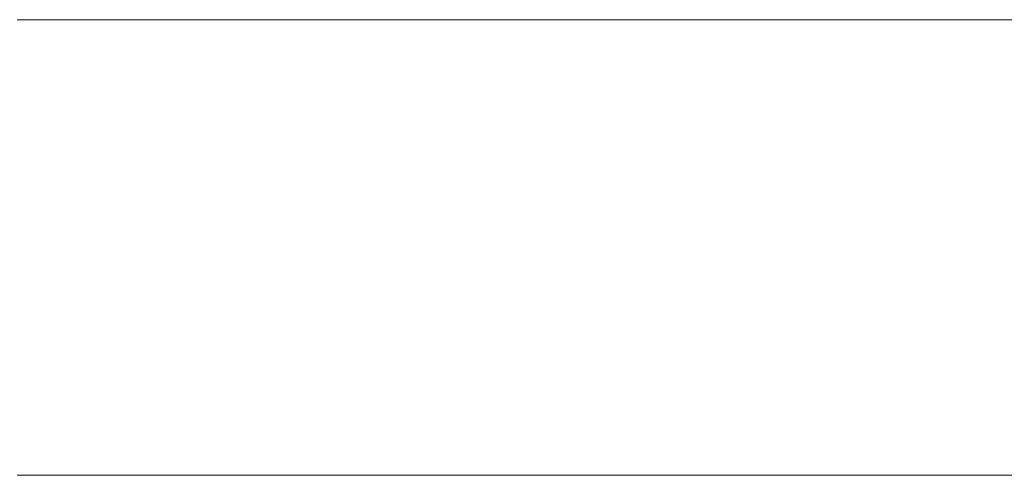
# Model space of a CAD drawing. Units: millimetres. Extents: x 0 to 7425, y 0 to 5250.
# Drawn here: x 5201 to 5211, y 262 to 267 of the extents above; entities that cross this region are included whole.
import ezdxf

# ---------------------------------------------------------------- set-up
doc = ezdxf.new("R2010")
doc.units = ezdxf.units.MM
doc.header["$MEASUREMENT"] = 0
doc.layers.add('(1) Shape lines', color=7, linetype='Continuous', lineweight=35)

# ---------------------------------------------------------------- blocks, each defined once
blk = doc.blocks.new('HATCH_292_07293dc2-8a47-4b65-b914-1cb8b5442cc8')
at = {"layer": '(1) Shape lines', "color": 0, "lineweight": 9}
for p, q in [((5201.3318, 266.875), (5201.2858, 266.875)), ((5201.3336, 262.5), (5201.2858, 262.5))]:
    blk.add_line(p, q, dxfattribs=at)
blk = doc.blocks.new('HATCH_293_174d104a-f879-4d68-9208-fa1644e95616')
at = {"layer": '(1) Shape lines', "color": 0, "lineweight": 9}
for p, q in [((5201.3536, 266.875), (5201.3318, 266.875)), ((5201.3536, 262.5), (5201.3336, 262.5))]:
    blk.add_line(p, q, dxfattribs=at)
blk = doc.blocks.new('HATCH_298_f69c3ce0-a890-49e0-9087-bd76e332cee4')
at = {"layer": '(1) Shape lines', "color": 0, "lineweight": 9}
for p, q in [((5201.6172, 266.875), (5201.3536, 266.875)), ((5201.6276, 262.5), (5201.3536, 262.5))]:
    blk.add_line(p, q, dxfattribs=at)
blk = doc.blocks.new('HATCH_299_7a38a7fb-e2c9-4d7a-bfd1-499512fb0c11')
at = {"layer": '(1) Shape lines', "color": 0, "lineweight": 9}
for p, q in [((5201.7419, 266.875), (5201.6172, 266.875)), ((5201.7419, 262.5), (5201.6276, 262.5))]:
    blk.add_line(p, q, dxfattribs=at)
blk = doc.blocks.new('HATCH_304_ff7bb70b-97c6-4b98-be31-b0f5f380bcd7')
at = {"layer": '(1) Shape lines', "color": 0, "lineweight": 9}
for p, q in [((5201.7877, 266.875), (5201.7419, 266.875)), ((5201.7895, 262.5), (5201.7419, 262.5))]:
    blk.add_line(p, q, dxfattribs=at)
blk = doc.blocks.new('HATCH_305_50f69c83-572a-4658-a71a-95b14aff2ca1')
at = {"layer": '(1) Shape lines', "color": 0, "lineweight": 9}
for p, q in [((5201.8093, 266.875), (5201.7877, 266.875)), ((5201.8093, 262.5), (5201.7895, 262.5))]:
    blk.add_line(p, q, dxfattribs=at)
blk = doc.blocks.new('HATCH_310_8902e160-d057-4eaa-835d-20102eca4209')
at = {"layer": '(1) Shape lines', "color": 0, "lineweight": 9}
for p, q in [((5201.9174, 266.875), (5201.8093, 266.875)), ((5201.9217, 262.5), (5201.8093, 262.5))]:
    blk.add_line(p, q, dxfattribs=at)
blk = doc.blocks.new('HATCH_311_ec0e7961-8a0a-42f4-aaeb-d3406213a36b')
at = {"layer": '(1) Shape lines', "color": 0, "lineweight": 9}
for p, q in [((5201.9685, 266.875), (5201.9174, 266.875)), ((5201.9685, 262.5), (5201.9217, 262.5))]:
    blk.add_line(p, q, dxfattribs=at)
blk = doc.blocks.new('HATCH_316_df5b2b30-537c-4753-a2c4-ee917aa19796')
at = {"layer": '(1) Shape lines', "color": 0, "lineweight": 9}
for p, q in [((5202.0918, 266.875), (5201.9685, 266.875)), ((5202.0967, 262.5), (5201.9685, 262.5))]:
    blk.add_line(p, q, dxfattribs=at)
blk = doc.blocks.new('HATCH_317_160051d1-5c63-4421-bd56-f909b5e78f34')
at = {"layer": '(1) Shape lines', "color": 0, "lineweight": 9}
for p, q in [((5202.15, 266.875), (5202.0918, 266.875)), ((5202.15, 262.5), (5202.0967, 262.5))]:
    blk.add_line(p, q, dxfattribs=at)
blk = doc.blocks.new('HATCH_322_5f857a51-2ff3-43de-bf25-0d6fe140433f')
at = {"layer": '(1) Shape lines', "color": 0, "lineweight": 9}
for p, q in [((5202.194, 266.875), (5202.15, 266.875)), ((5202.1957, 262.5), (5202.15, 262.5))]:
    blk.add_line(p, q, dxfattribs=at)
blk = doc.blocks.new('HATCH_323_aed45325-5b42-49a1-a604-c40b4784b77a')
at = {"layer": '(1) Shape lines', "color": 0, "lineweight": 9}
for p, q in [((5202.2147, 266.875), (5202.194, 266.875)), ((5202.2147, 262.5), (5202.1957, 262.5))]:
    blk.add_line(p, q, dxfattribs=at)
blk = doc.blocks.new('HATCH_328_af0ca1c0-80d3-417a-927f-b12966a13d97')
at = {"layer": '(1) Shape lines', "color": 0, "lineweight": 9}
for p, q in [((5202.4169, 266.875), (5202.2147, 266.875)), ((5202.4249, 262.5), (5202.2147, 262.5))]:
    blk.add_line(p, q, dxfattribs=at)
blk = doc.blocks.new('HATCH_329_f7ef5f42-721a-4738-aa5e-3f0f116bd8d2')
at = {"layer": '(1) Shape lines', "color": 0, "lineweight": 9}
for p, q in [((5202.5121, 266.875), (5202.4169, 266.875)), ((5202.5121, 262.5), (5202.4249, 262.5))]:
    blk.add_line(p, q, dxfattribs=at)
blk = doc.blocks.new('HATCH_334_6a2592e3-31b1-48a9-9bbf-824584fbb01b')
at = {"layer": '(1) Shape lines', "color": 0, "lineweight": 9}
for p, q in [((5202.553, 266.875), (5202.5121, 266.875)), ((5202.5546, 262.5), (5202.5121, 262.5))]:
    blk.add_line(p, q, dxfattribs=at)
blk = doc.blocks.new('HATCH_335_82e2ab53-b0d5-4ab7-8d38-8cdaa927c95b')
at = {"layer": '(1) Shape lines', "color": 0, "lineweight": 9}
for p, q in [((5202.5723, 266.875), (5202.553, 266.875)), ((5202.5723, 262.5), (5202.5546, 262.5))]:
    blk.add_line(p, q, dxfattribs=at)
blk = doc.blocks.new('HATCH_340_1aa79a95-9683-4a14-89d5-99d8025a5032')
at = {"layer": '(1) Shape lines', "color": 0, "lineweight": 9}
for p, q in [((5202.5827, 266.875), (5202.5723, 266.875)), ((5202.5831, 262.5), (5202.5723, 262.5))]:
    blk.add_line(p, q, dxfattribs=at)
blk = doc.blocks.new('HATCH_341_1ba8f6fb-9240-4f8c-ad6b-b7b12a59dffb')
at = {"layer": '(1) Shape lines', "color": 0, "lineweight": 9}
for p, q in [((5202.5875, 266.875), (5202.5827, 266.875)), ((5202.5875, 262.5), (5202.5831, 262.5))]:
    blk.add_line(p, q, dxfattribs=at)
blk = doc.blocks.new('HATCH_346_3fa01c3c-1460-4470-a10f-93cd25d85908')
at = {"layer": '(1) Shape lines', "color": 0, "lineweight": 9}
for p, q in [((5202.7477, 266.875), (5202.5875, 266.875)), ((5202.754, 262.5), (5202.5875, 262.5))]:
    blk.add_line(p, q, dxfattribs=at)
blk = doc.blocks.new('HATCH_347_21a2c59b-ddfb-4640-b344-76ff6e359ff0')
at = {"layer": '(1) Shape lines', "color": 0, "lineweight": 9}
for p, q in [((5202.8229, 266.875), (5202.7477, 266.875)), ((5202.8229, 262.5), (5202.754, 262.5))]:
    blk.add_line(p, q, dxfattribs=at)
blk = doc.blocks.new('HATCH_352_d0e8c82f-33ae-4441-b131-d1641015e5ea')
at = {"layer": '(1) Shape lines', "color": 0, "lineweight": 9}
for p, q in [((5202.8278, 266.875), (5202.8229, 266.875)), ((5202.828, 262.5), (5202.8229, 262.5))]:
    blk.add_line(p, q, dxfattribs=at)
blk = doc.blocks.new('HATCH_353_3faba7bb-bdac-41c8-aca0-b292753669ce')
at = {"layer": '(1) Shape lines', "color": 0, "lineweight": 9}
for p, q in [((5202.8301, 266.875), (5202.8278, 266.875)), ((5202.8301, 262.5), (5202.828, 262.5))]:
    blk.add_line(p, q, dxfattribs=at)
blk = doc.blocks.new('HATCH_358_f0eebb14-aeff-44b4-90c5-a1b2e7783a03')
at = {"layer": '(1) Shape lines', "color": 0, "lineweight": 9}
for p, q in [((5202.867, 266.875), (5202.8301, 266.875)), ((5202.8685, 262.5), (5202.8301, 262.5))]:
    blk.add_line(p, q, dxfattribs=at)
blk = doc.blocks.new('HATCH_359_90524456-9364-4ea0-b2c7-4337d0872ccc')
at = {"layer": '(1) Shape lines', "color": 0, "lineweight": 9}
for p, q in [((5202.8843, 266.875), (5202.867, 266.875)), ((5202.8843, 262.5), (5202.8685, 262.5))]:
    blk.add_line(p, q, dxfattribs=at)
blk = doc.blocks.new('HATCH_364_b3397f0a-66a0-4a92-b540-627740a4c7f2')
at = {"layer": '(1) Shape lines', "color": 0, "lineweight": 9}
for p, q in [((5203.01, 266.875), (5202.8843, 266.875)), ((5203.0149, 262.5), (5202.8843, 262.5))]:
    blk.add_line(p, q, dxfattribs=at)
blk = doc.blocks.new('HATCH_365_07b95e9b-f0d4-4946-80b8-08294ec8c9f8')
at = {"layer": '(1) Shape lines', "color": 0, "lineweight": 9}
for p, q in [((5203.0689, 266.875), (5203.01, 266.875)), ((5203.0689, 262.5), (5203.0149, 262.5))]:
    blk.add_line(p, q, dxfattribs=at)
blk = doc.blocks.new('HATCH_370_c4b1fc48-849e-4003-a118-631a87e710f7')
at = {"layer": '(1) Shape lines', "color": 0, "lineweight": 9}
for p, q in [((5203.0943, 266.875), (5203.0689, 266.875)), ((5203.0953, 262.5), (5203.0689, 262.5))]:
    blk.add_line(p, q, dxfattribs=at)
blk = doc.blocks.new('HATCH_371_9ee7c008-d9b7-4831-8c3b-c2853f39857c')
at = {"layer": '(1) Shape lines', "color": 0, "lineweight": 9}
for p, q in [((5203.1062, 266.875), (5203.0943, 266.875)), ((5203.1062, 262.5), (5203.0953, 262.5))]:
    blk.add_line(p, q, dxfattribs=at)
blk = doc.blocks.new('HATCH_376_124b2949-497d-4ba9-b7ae-b509ddff3f1b')
at = {"layer": '(1) Shape lines', "color": 0, "lineweight": 9}
for p, q in [((5203.1383, 266.875), (5203.1062, 266.875)), ((5203.1396, 262.5), (5203.1062, 262.5))]:
    blk.add_line(p, q, dxfattribs=at)
blk = doc.blocks.new('HATCH_377_32933845-aa3a-4387-929b-e180904ab188')
at = {"layer": '(1) Shape lines', "color": 0, "lineweight": 9}
for p, q in [((5203.1533, 266.875), (5203.1383, 266.875)), ((5203.1533, 262.5), (5203.1396, 262.5))]:
    blk.add_line(p, q, dxfattribs=at)
blk = doc.blocks.new('HATCH_382_ff556187-cf82-4a48-8e88-7d6fd5099914')
at = {"layer": '(1) Shape lines', "color": 0, "lineweight": 9}
for p, q in [((5203.2821, 266.875), (5203.1533, 266.875)), ((5203.2871, 262.5), (5203.1533, 262.5))]:
    blk.add_line(p, q, dxfattribs=at)
blk = doc.blocks.new('HATCH_383_545e1932-5449-48e6-9ca7-b466a52b8ab0')
at = {"layer": '(1) Shape lines', "color": 0, "lineweight": 9}
for p, q in [((5203.3423, 266.875), (5203.2821, 266.875)), ((5203.3423, 262.5), (5203.2871, 262.5))]:
    blk.add_line(p, q, dxfattribs=at)
blk = doc.blocks.new('HATCH_388_143d88b7-3544-4cb3-9976-dc25081327aa')
at = {"layer": '(1) Shape lines', "color": 0, "lineweight": 9}
for p, q in [((5203.3691, 266.875), (5203.3423, 266.875)), ((5203.3702, 262.5), (5203.3423, 262.5))]:
    blk.add_line(p, q, dxfattribs=at)
blk = doc.blocks.new('HATCH_389_9aa265ae-6360-41c9-830c-ed57a8d1af1a')
at = {"layer": '(1) Shape lines', "color": 0, "lineweight": 9}
for p, q in [((5203.3817, 266.875), (5203.3691, 266.875)), ((5203.3817, 262.5), (5203.3702, 262.5))]:
    blk.add_line(p, q, dxfattribs=at)
blk = doc.blocks.new('HATCH_394_f472ffe2-8179-4f8b-9dd4-b68a11f7e872')
at = {"layer": '(1) Shape lines', "color": 0, "lineweight": 9}
for p, q in [((5203.4104, 266.875), (5203.3817, 266.875)), ((5203.4115, 262.5), (5203.3817, 262.5))]:
    blk.add_line(p, q, dxfattribs=at)
blk = doc.blocks.new('HATCH_395_e4e0afc6-cec0-4d20-9df9-d04f78d83543')
at = {"layer": '(1) Shape lines', "color": 0, "lineweight": 9}
for p, q in [((5203.4238, 266.875), (5203.4104, 266.875)), ((5203.4238, 262.5), (5203.4115, 262.5))]:
    blk.add_line(p, q, dxfattribs=at)
blk = doc.blocks.new('HATCH_400_242a579f-4a5b-4bfa-b032-9fae0a7380a2')
at = {"layer": '(1) Shape lines', "color": 0, "lineweight": 9}
for p, q in [((5203.5033, 266.875), (5203.4238, 266.875)), ((5203.5064, 262.5), (5203.4238, 262.5))]:
    blk.add_line(p, q, dxfattribs=at)
blk = doc.blocks.new('HATCH_401_4dab3e43-c12e-4fb7-b2ef-b386c4ec9728')
at = {"layer": '(1) Shape lines', "color": 0, "lineweight": 9}
for p, q in [((5203.5404, 266.875), (5203.5033, 266.875)), ((5203.5404, 262.5), (5203.5064, 262.5))]:
    blk.add_line(p, q, dxfattribs=at)
blk = doc.blocks.new('HATCH_406_8327854f-5da8-48b0-ba82-4291cb7693ef')
at = {"layer": '(1) Shape lines', "color": 0, "lineweight": 9}
for p, q in [((5203.5618, 266.875), (5203.5404, 266.875)), ((5203.5626, 262.5), (5203.5404, 262.5))]:
    blk.add_line(p, q, dxfattribs=at)
blk = doc.blocks.new('HATCH_407_5a1eb2f5-d149-4c97-92e2-7eb47b481937')
at = {"layer": '(1) Shape lines', "color": 0, "lineweight": 9}
for p, q in [((5203.5717, 266.875), (5203.5618, 266.875)), ((5203.5717, 262.5), (5203.5626, 262.5))]:
    blk.add_line(p, q, dxfattribs=at)
blk = doc.blocks.new('HATCH_412_e319813c-f533-4096-af68-b151d8deac40')
at = {"layer": '(1) Shape lines', "color": 0, "lineweight": 9}
for p, q in [((5203.6343, 266.875), (5203.5717, 266.875)), ((5203.6367, 262.5), (5203.5717, 262.5))]:
    blk.add_line(p, q, dxfattribs=at)
blk = doc.blocks.new('HATCH_413_05984437-9b87-4814-b493-31d0a7e71aeb')
at = {"layer": '(1) Shape lines', "color": 0, "lineweight": 9}
for p, q in [((5203.6635, 266.875), (5203.6343, 266.875)), ((5203.6635, 262.5), (5203.6367, 262.5))]:
    blk.add_line(p, q, dxfattribs=at)
blk = doc.blocks.new('HATCH_418_497fb46e-3e2c-41a3-8148-2779932bd916')
at = {"layer": '(1) Shape lines', "color": 0, "lineweight": 9}
for p, q in [((5203.6901, 266.875), (5203.6635, 266.875)), ((5203.6912, 262.5), (5203.6635, 262.5))]:
    blk.add_line(p, q, dxfattribs=at)
blk = doc.blocks.new('HATCH_419_8c910aa7-8ff4-4f39-a683-d0181e0b5020')
at = {"layer": '(1) Shape lines', "color": 0, "lineweight": 9}
for p, q in [((5203.7026, 266.875), (5203.6901, 266.875)), ((5203.7026, 262.5), (5203.6912, 262.5))]:
    blk.add_line(p, q, dxfattribs=at)
blk = doc.blocks.new('HATCH_424_b6b8533f-fbd3-422a-8bc5-f503a9ca7623')
at = {"layer": '(1) Shape lines', "color": 0, "lineweight": 9}
for p, q in [((5203.79, 266.875), (5203.7026, 266.875)), ((5203.7934, 262.5), (5203.7026, 262.5))]:
    blk.add_line(p, q, dxfattribs=at)
blk = doc.blocks.new('HATCH_425_c4e19f0e-b0a0-47c7-957c-4f1c101f7a33')
at = {"layer": '(1) Shape lines', "color": 0, "lineweight": 9}
for p, q in [((5203.8307, 266.875), (5203.79, 266.875)), ((5203.8307, 262.5), (5203.7934, 262.5))]:
    blk.add_line(p, q, dxfattribs=at)
blk = doc.blocks.new('HATCH_430_53eba005-4626-4914-ac9f-fef6d5dbdcd9')
at = {"layer": '(1) Shape lines', "color": 0, "lineweight": 9}
for p, q in [((5203.8382, 266.875), (5203.8307, 266.875)), ((5203.8385, 262.5), (5203.8307, 262.5))]:
    blk.add_line(p, q, dxfattribs=at)
blk = doc.blocks.new('HATCH_431_f1544388-eead-49e7-a5ea-7bbfe8ccaf4e')
at = {"layer": '(1) Shape lines', "color": 0, "lineweight": 9}
for p, q in [((5203.8417, 266.875), (5203.8382, 266.875)), ((5203.8417, 262.5), (5203.8385, 262.5))]:
    blk.add_line(p, q, dxfattribs=at)
blk = doc.blocks.new('HATCH_436_cb3f0cc2-7a9a-4790-b2a9-956de05b91c3')
at = {"layer": '(1) Shape lines', "color": 0, "lineweight": 9}
for p, q in [((5203.8452, 266.875), (5203.8417, 266.875)), ((5203.8453, 262.5), (5203.8417, 262.5))]:
    blk.add_line(p, q, dxfattribs=at)
blk = doc.blocks.new('HATCH_437_eca4a84e-d973-4072-b7b7-69bb4071fbc3')
at = {"layer": '(1) Shape lines', "color": 0, "lineweight": 9}
for p, q in [((5203.8468, 266.875), (5203.8452, 266.875)), ((5203.8468, 262.5), (5203.8453, 262.5))]:
    blk.add_line(p, q, dxfattribs=at)
blk = doc.blocks.new('HATCH_442_37834c36-3ed1-4670-a3fa-cd41726e77cf')
at = {"layer": '(1) Shape lines', "color": 0, "lineweight": 9}
for p, q in [((5203.9466, 266.875), (5203.8468, 266.875)), ((5203.9505, 262.5), (5203.8468, 262.5))]:
    blk.add_line(p, q, dxfattribs=at)
blk = doc.blocks.new('HATCH_443_f3ec81e9-1d06-487c-bde7-d988c5a539d2')
at = {"layer": '(1) Shape lines', "color": 0, "lineweight": 9}
for p, q in [((5203.9931, 266.875), (5203.9466, 266.875)), ((5203.9931, 262.5), (5203.9505, 262.5))]:
    blk.add_line(p, q, dxfattribs=at)
blk = doc.blocks.new('HATCH_448_53934317-0fe1-4153-9bd1-9a64076a082a')
at = {"layer": '(1) Shape lines', "color": 0, "lineweight": 9}
for p, q in [((5203.9962, 266.875), (5203.9931, 266.875)), ((5203.9964, 262.5), (5203.9931, 262.5))]:
    blk.add_line(p, q, dxfattribs=at)
blk = doc.blocks.new('HATCH_449_6619f28c-3083-4119-9f29-b47cb12af549')
at = {"layer": '(1) Shape lines', "color": 0, "lineweight": 9}
for p, q in [((5203.9977, 266.875), (5203.9962, 266.875)), ((5203.9977, 262.5), (5203.9964, 262.5))]:
    blk.add_line(p, q, dxfattribs=at)
blk = doc.blocks.new('HATCH_454_e6e8a771-3fc0-43ab-9181-3e4025437a97')
at = {"layer": '(1) Shape lines', "color": 0, "lineweight": 9}
for p, q in [((5204.0291, 266.875), (5203.9977, 266.875)), ((5204.0303, 262.5), (5203.9977, 262.5))]:
    blk.add_line(p, q, dxfattribs=at)
blk = doc.blocks.new('HATCH_455_057bbb96-1f24-4e31-bef3-c4fd6a0c7812')
at = {"layer": '(1) Shape lines', "color": 0, "lineweight": 9}
for p, q in [((5204.0437, 266.875), (5204.0291, 266.875)), ((5204.0437, 262.5), (5204.0303, 262.5))]:
    blk.add_line(p, q, dxfattribs=at)
blk = doc.blocks.new('HATCH_458_b589eec2-d4d1-4083-aab6-71997b9cd146')
at = {"layer": '(1) Shape lines', "color": 0, "lineweight": 9}
for p, q in [((5204.0489, 266.875), (5204.0437, 266.875)), ((5204.0491, 262.5), (5204.0437, 262.5))]:
    blk.add_line(p, q, dxfattribs=at)
blk = doc.blocks.new('HATCH_459_293dda9e-2c75-46ba-ba65-74570a0a7db4')
at = {"layer": '(1) Shape lines', "color": 0, "lineweight": 9}
for p, q in [((5204.0513, 266.875), (5204.0489, 266.875)), ((5204.0513, 262.5), (5204.0491, 262.5))]:
    blk.add_line(p, q, dxfattribs=at)
blk = doc.blocks.new('HATCH_462_efd5212d-c6d1-4ba7-a744-d3edb445f27d')
at = {"layer": '(1) Shape lines', "color": 0, "lineweight": 9}
for p, q in [((5204.2451, 266.875), (5204.0513, 266.875)), ((5204.2527, 262.5), (5204.0513, 262.5))]:
    blk.add_line(p, q, dxfattribs=at)
blk = doc.blocks.new('HATCH_463_666d431a-ecba-4da6-ae3d-da2771b7fb25')
at = {"layer": '(1) Shape lines', "color": 0, "lineweight": 9}
for p, q in [((5204.3352, 266.875), (5204.2451, 266.875)), ((5204.3352, 262.5), (5204.2527, 262.5))]:
    blk.add_line(p, q, dxfattribs=at)
blk = doc.blocks.new('HATCH_466_a2f25b6a-2165-41a1-88a0-55cd0b899f31')
at = {"layer": '(1) Shape lines', "color": 0, "lineweight": 9}
for p, q in [((5204.3494, 266.875), (5204.3352, 266.875)), ((5204.35, 262.5), (5204.3352, 262.5))]:
    blk.add_line(p, q, dxfattribs=at)
blk = doc.blocks.new('HATCH_467_34edc904-3b38-4b49-aec1-6f6771a32c9d')
at = {"layer": '(1) Shape lines', "color": 0, "lineweight": 9}
for p, q in [((5204.3561, 266.875), (5204.3494, 266.875)), ((5204.3561, 262.5), (5204.35, 262.5))]:
    blk.add_line(p, q, dxfattribs=at)
blk = doc.blocks.new('HATCH_470_93d1b04b-4d5f-448e-bdff-81ac4b5ba30a')
at = {"layer": '(1) Shape lines', "color": 0, "lineweight": 9}
for p, q in [((5204.5629, 266.875), (5204.3561, 266.875)), ((5204.5794, 262.5), (5204.3561, 262.5))]:
    blk.add_line(p, q, dxfattribs=at)
blk = doc.blocks.new('HATCH_471_b4419fe9-26e8-4e7a-b20c-fa31b211b00d')
at = {"layer": '(1) Shape lines', "color": 0, "lineweight": 9}
for p, q in [((5204.7581, 266.875), (5204.5629, 266.875)), ((5204.7581, 262.5), (5204.5794, 262.5))]:
    blk.add_line(p, q, dxfattribs=at)
blk = doc.blocks.new('HATCH_476_121476cf-f2da-4da4-99ab-9b5a2a191bf3')
at = {"layer": '(1) Shape lines', "color": 0, "lineweight": 9}
for p, q in [((5204.765, 266.875), (5204.7581, 266.875)), ((5204.7655, 262.5), (5204.7581, 262.5))]:
    blk.add_line(p, q, dxfattribs=at)
blk = doc.blocks.new('HATCH_477_64fa9b6d-19c8-443a-8f0e-d50fbbad41c6')
at = {"layer": '(1) Shape lines', "color": 0, "lineweight": 9}
for p, q in [((5204.7716, 266.875), (5204.765, 266.875)), ((5204.7716, 262.5), (5204.7655, 262.5))]:
    blk.add_line(p, q, dxfattribs=at)
blk = doc.blocks.new('HATCH_482_428796fc-0801-43c9-bd94-6fa7eb955700')
at = {"layer": '(1) Shape lines', "color": 0, "lineweight": 9}
for p, q in [((5205.0563, 266.875), (5204.7716, 266.875)), ((5205.0798, 262.5), (5204.7716, 262.5))]:
    blk.add_line(p, q, dxfattribs=at)
blk = doc.blocks.new('HATCH_483_e14c1d4b-083c-44ef-b6ed-08909bd8eeba')
at = {"layer": '(1) Shape lines', "color": 0, "lineweight": 9}
for p, q in [((5205.334, 266.875), (5205.0563, 266.875)), ((5205.334, 262.5), (5205.0798, 262.5))]:
    blk.add_line(p, q, dxfattribs=at)
blk = doc.blocks.new('HATCH_488_7d40a531-2a04-4f1e-be5a-225a46026fa0')
at = {"layer": '(1) Shape lines', "color": 0, "lineweight": 9}
for p, q in [((5205.4234, 266.875), (5205.334, 266.875)), ((5205.4312, 262.5), (5205.334, 262.5))]:
    blk.add_line(p, q, dxfattribs=at)
blk = doc.blocks.new('HATCH_489_d08b70a0-a7c4-43f0-b43a-4595018f07a1')
at = {"layer": '(1) Shape lines', "color": 0, "lineweight": 9}
for p, q in [((5205.5152, 266.875), (5205.4234, 266.875)), ((5205.5152, 262.5), (5205.4312, 262.5))]:
    blk.add_line(p, q, dxfattribs=at)
blk = doc.blocks.new('HATCH_494_657eb2f7-7917-41c6-9f45-0349635a6769')
at = {"layer": '(1) Shape lines', "color": 0, "lineweight": 9}
for p, q in [((5205.7321, 266.875), (5205.5152, 266.875)), ((5205.7513, 262.5), (5205.5152, 262.5))]:
    blk.add_line(p, q, dxfattribs=at)
blk = doc.blocks.new('HATCH_495_c6452cb9-5bb4-4443-8f31-5f810efdea65')
at = {"layer": '(1) Shape lines', "color": 0, "lineweight": 9}
for p, q in [((5205.9579, 266.875), (5205.7321, 266.875)), ((5205.9579, 262.5), (5205.7513, 262.5))]:
    blk.add_line(p, q, dxfattribs=at)
blk = doc.blocks.new('HATCH_500_94b88c2b-76d6-4ec3-986c-535ddc3a9134')
at = {"layer": '(1) Shape lines', "color": 0, "lineweight": 9}
for p, q in [((5206.216, 266.875), (5205.9579, 266.875)), ((5206.2392, 262.5), (5205.9579, 262.5))]:
    blk.add_line(p, q, dxfattribs=at)
blk = doc.blocks.new('HATCH_501_56e29733-499a-406f-b736-c4f181db380c')
at = {"layer": '(1) Shape lines', "color": 0, "lineweight": 9}
for p, q in [((5206.4884, 266.875), (5206.216, 266.875)), ((5206.4884, 262.5), (5206.2392, 262.5))]:
    blk.add_line(p, q, dxfattribs=at)
blk = doc.blocks.new('HATCH_508_d70851c2-e88b-4fe0-bff2-a93ab25e9189')
at = {"layer": '(1) Shape lines', "color": 0, "lineweight": 9}
for p, q in [((5206.9398, 266.875), (5206.4884, 266.875)), ((5206.9812, 262.5), (5206.4884, 262.5))]:
    blk.add_line(p, q, dxfattribs=at)
blk = doc.blocks.new('HATCH_509_4104486f-390c-41e8-863d-c60e40bc445d')
at = {"layer": '(1) Shape lines', "color": 0, "lineweight": 9}
for p, q in [((5207.4233, 266.875), (5206.9398, 266.875)), ((5207.4233, 262.5), (5206.9812, 262.5))]:
    blk.add_line(p, q, dxfattribs=at)
blk = doc.blocks.new('HATCH_516_3713d72c-5b72-445c-a849-02943cf2b524')
at = {"layer": '(1) Shape lines', "color": 0, "lineweight": 9}
for p, q in [((5207.6456, 266.875), (5207.4233, 266.875)), ((5207.6667, 262.5), (5207.4233, 262.5))]:
    blk.add_line(p, q, dxfattribs=at)
blk = doc.blocks.new('HATCH_517_f2508c4b-b3da-4a7e-a077-68063be2eb66')
at = {"layer": '(1) Shape lines', "color": 0, "lineweight": 9}
for p, q in [((5207.8918, 266.875), (5207.6456, 266.875)), ((5207.8918, 262.5), (5207.6667, 262.5))]:
    blk.add_line(p, q, dxfattribs=at)
blk = doc.blocks.new('HATCH_524_7038af7f-b1d5-48f7-a88f-89acfca3144d')
at = {"layer": '(1) Shape lines', "color": 0, "lineweight": 9}
for p, q in [((5208.0842, 266.875), (5207.8918, 266.875)), ((5208.1029, 262.5), (5207.8918, 262.5))]:
    blk.add_line(p, q, dxfattribs=at)
blk = doc.blocks.new('HATCH_525_4913cf1a-999d-4752-8ab1-b05f0fc3b72f')
at = {"layer": '(1) Shape lines', "color": 0, "lineweight": 9}
for p, q in [((5208.3008, 266.875), (5208.0842, 266.875)), ((5208.3008, 262.5), (5208.1029, 262.5))]:
    blk.add_line(p, q, dxfattribs=at)
blk = doc.blocks.new('HATCH_532_357b2d66-7411-40ef-817a-73e216b8dcc9')
at = {"layer": '(1) Shape lines', "color": 0, "lineweight": 9}
for p, q in [((5208.53, 266.875), (5208.3008, 266.875)), ((5208.5525, 262.5), (5208.3008, 262.5))]:
    blk.add_line(p, q, dxfattribs=at)
blk = doc.blocks.new('HATCH_533_3cd98331-72ec-4a1f-b68a-6d5bc48a5ed5')
at = {"layer": '(1) Shape lines', "color": 0, "lineweight": 9}
for p, q in [((5208.7915, 266.875), (5208.53, 266.875)), ((5208.7915, 262.5), (5208.5525, 262.5))]:
    blk.add_line(p, q, dxfattribs=at)
blk = doc.blocks.new('HATCH_540_a2cb4251-5e22-4f46-af8a-fd861c2cc6cd')
at = {"layer": '(1) Shape lines', "color": 0, "lineweight": 9}
for p, q in [((5208.8124, 266.875), (5208.7915, 266.875)), ((5208.8145, 262.5), (5208.7915, 262.5))]:
    blk.add_line(p, q, dxfattribs=at)
blk = doc.blocks.new('HATCH_541_1c7b8b62-c106-48a3-807c-2c2d9bdc3e2c')
at = {"layer": '(1) Shape lines', "color": 0, "lineweight": 9}
for p, q in [((5208.8367, 266.875), (5208.8124, 266.875)), ((5208.8367, 262.5), (5208.8145, 262.5))]:
    blk.add_line(p, q, dxfattribs=at)
blk = doc.blocks.new('HATCH_548_90f8a37b-08ac-4e93-9d53-888dfe098271')
at = {"layer": '(1) Shape lines', "color": 0, "lineweight": 9}
for p, q in [((5208.9665, 266.875), (5208.8367, 266.875)), ((5208.9795, 262.5), (5208.8367, 262.5))]:
    blk.add_line(p, q, dxfattribs=at)
blk = doc.blocks.new('HATCH_549_4107bbf3-14b0-4b21-8e14-193ed40187fd')
at = {"layer": '(1) Shape lines', "color": 0, "lineweight": 9}
for p, q in [((5209.1175, 266.875), (5208.9665, 266.875)), ((5209.1175, 262.5), (5208.9795, 262.5))]:
    blk.add_line(p, q, dxfattribs=at)
blk = doc.blocks.new('HATCH_556_f2c3db24-bf4a-4b84-81db-caf786fc5816')
at = {"layer": '(1) Shape lines', "color": 0, "lineweight": 9}
for p, q in [((5209.1185, 266.875), (5209.1175, 266.875)), ((5209.1186, 262.5), (5209.1175, 262.5))]:
    blk.add_line(p, q, dxfattribs=at)
blk = doc.blocks.new('HATCH_557_2a0c477a-7c4e-4cc0-b9b3-eab09685d0c3')
at = {"layer": '(1) Shape lines', "color": 0, "lineweight": 9}
for p, q in [((5209.1198, 266.875), (5209.1185, 266.875)), ((5209.1198, 262.5), (5209.1186, 262.5))]:
    blk.add_line(p, q, dxfattribs=at)
blk = doc.blocks.new('HATCH_564_e54b87fa-4f0e-4404-9a86-f290d99a987d')
at = {"layer": '(1) Shape lines', "color": 0, "lineweight": 9}
for p, q in [((5209.2128, 266.875), (5209.1198, 266.875)), ((5209.2222, 262.5), (5209.1198, 262.5))]:
    blk.add_line(p, q, dxfattribs=at)
blk = doc.blocks.new('HATCH_565_314236a9-9a7e-44d7-a431-0ae54c01813a')
at = {"layer": '(1) Shape lines', "color": 0, "lineweight": 9}
for p, q in [((5209.3218, 266.875), (5209.2128, 266.875)), ((5209.3218, 262.5), (5209.2222, 262.5))]:
    blk.add_line(p, q, dxfattribs=at)
blk = doc.blocks.new('HATCH_572_3a62f326-3d5d-49b3-bf47-ca33669fb561')
at = {"layer": '(1) Shape lines', "color": 0, "lineweight": 9}
for p, q in [((5209.3742, 266.875), (5209.3218, 266.875)), ((5209.3796, 262.5), (5209.3218, 262.5))]:
    blk.add_line(p, q, dxfattribs=at)
blk = doc.blocks.new('HATCH_573_dfba9e0f-c868-4eee-97a4-70b6fbe5016e')
at = {"layer": '(1) Shape lines', "color": 0, "lineweight": 9}
for p, q in [((5209.436, 266.875), (5209.3742, 266.875)), ((5209.436, 262.5), (5209.3796, 262.5))]:
    blk.add_line(p, q, dxfattribs=at)
blk = doc.blocks.new('HATCH_580_2798b676-5f28-46f9-842b-ae63440b1dcd')
at = {"layer": '(1) Shape lines', "color": 0, "lineweight": 9}
for p, q in [((5209.552, 266.875), (5209.436, 266.875)), ((5209.5639, 262.5), (5209.436, 262.5))]:
    blk.add_line(p, q, dxfattribs=at)
blk = doc.blocks.new('HATCH_581_5feae2a8-84a9-4e3e-8de1-b36a5eece9af')
at = {"layer": '(1) Shape lines', "color": 0, "lineweight": 9}
for p, q in [((5209.6889, 266.875), (5209.552, 266.875)), ((5209.6889, 262.5), (5209.5639, 262.5))]:
    blk.add_line(p, q, dxfattribs=at)
blk = doc.blocks.new('HATCH_588_4cbadc92-7064-4686-a21e-9257f6c1f25e')
at = {"layer": '(1) Shape lines', "color": 0, "lineweight": 9}
for p, q in [((5209.9086, 266.875), (5209.6889, 266.875)), ((5209.9312, 262.5), (5209.6889, 262.5))]:
    blk.add_line(p, q, dxfattribs=at)
blk = doc.blocks.new('HATCH_589_dc1a2eba-8556-43bb-bc57-196af7baf5f8')
at = {"layer": '(1) Shape lines', "color": 0, "lineweight": 9}
for p, q in [((5210.1687, 266.875), (5209.9086, 266.875)), ((5210.1687, 262.5), (5209.9312, 262.5))]:
    blk.add_line(p, q, dxfattribs=at)
blk = doc.blocks.new('HATCH_596_f3f539a1-c7da-4439-b7f9-839f7936035f')
at = {"layer": '(1) Shape lines', "color": 0, "lineweight": 9}
for p, q in [((5210.2936, 266.875), (5210.1687, 266.875)), ((5210.3067, 262.5), (5210.1687, 262.5))]:
    blk.add_line(p, q, dxfattribs=at)
blk = doc.blocks.new('HATCH_597_605836d7-7d51-4cf9-a057-e47053669c35')
at = {"layer": '(1) Shape lines', "color": 0, "lineweight": 9}
for p, q in [((5210.4434, 266.875), (5210.2936, 266.875)), ((5210.4434, 262.5), (5210.3067, 262.5))]:
    blk.add_line(p, q, dxfattribs=at)
blk = doc.blocks.new('HATCH_604_ed4daa09-752f-46f7-adfb-9d5546817385')
at = {"layer": '(1) Shape lines', "color": 0, "lineweight": 9}
for p, q in [((5210.5645, 266.875), (5210.4434, 266.875)), ((5210.5772, 262.5), (5210.4434, 262.5))]:
    blk.add_line(p, q, dxfattribs=at)
blk = doc.blocks.new('HATCH_605_6c10c124-e12a-417e-8851-ce3d386f6dfa')
at = {"layer": '(1) Shape lines', "color": 0, "lineweight": 9}
for p, q in [((5210.7105, 266.875), (5210.5645, 266.875)), ((5210.7105, 262.5), (5210.5772, 262.5))]:
    blk.add_line(p, q, dxfattribs=at)
blk = doc.blocks.new('HATCH_612_142b01ab-16e8-461f-b58f-a37e54d7e680')
at = {"layer": '(1) Shape lines', "color": 0, "lineweight": 9}
for p, q in [((5210.8571, 266.875), (5210.7105, 266.875)), ((5210.8727, 262.5), (5210.7105, 262.5))]:
    blk.add_line(p, q, dxfattribs=at)
blk = doc.blocks.new('GROUP_0_6b1c0ce4-f7ce-49cc-a29b-e5b768b3287e')
at = {"layer": '(1) Shape lines', "color": 154, "linetype": 'ByBlock'}
for name in ['HATCH_292_07293dc2-8a47-4b65-b914-1cb8b5442cc8', 'HATCH_293_174d104a-f879-4d68-9208-fa1644e95616', 'HATCH_298_f69c3ce0-a890-49e0-9087-bd76e332cee4', 'HATCH_299_7a38a7fb-e2c9-4d7a-bfd1-499512fb0c11', 'HATCH_304_ff7bb70b-97c6-4b98-be31-b0f5f380bcd7', 'HATCH_305_50f69c83-572a-4658-a71a-95b14aff2ca1', 'HATCH_310_8902e160-d057-4eaa-835d-20102eca4209', 'HATCH_311_ec0e7961-8a0a-42f4-aaeb-d3406213a36b', 'HATCH_316_df5b2b30-537c-4753-a2c4-ee917aa19796', 'HATCH_317_160051d1-5c63-4421-bd56-f909b5e78f34', 'HATCH_322_5f857a51-2ff3-43de-bf25-0d6fe140433f', 'HATCH_323_aed45325-5b42-49a1-a604-c40b4784b77a', 'HATCH_328_af0ca1c0-80d3-417a-927f-b12966a13d97', 'HATCH_329_f7ef5f42-721a-4738-aa5e-3f0f116bd8d2', 'HATCH_334_6a2592e3-31b1-48a9-9bbf-824584fbb01b', 'HATCH_335_82e2ab53-b0d5-4ab7-8d38-8cdaa927c95b', 'HATCH_340_1aa79a95-9683-4a14-89d5-99d8025a5032', 'HATCH_341_1ba8f6fb-9240-4f8c-ad6b-b7b12a59dffb', 'HATCH_346_3fa01c3c-1460-4470-a10f-93cd25d85908', 'HATCH_347_21a2c59b-ddfb-4640-b344-76ff6e359ff0', 'HATCH_352_d0e8c82f-33ae-4441-b131-d1641015e5ea', 'HATCH_353_3faba7bb-bdac-41c8-aca0-b292753669ce', 'HATCH_358_f0eebb14-aeff-44b4-90c5-a1b2e7783a03', 'HATCH_359_90524456-9364-4ea0-b2c7-4337d0872ccc', 'HATCH_364_b3397f0a-66a0-4a92-b540-627740a4c7f2', 'HATCH_365_07b95e9b-f0d4-4946-80b8-08294ec8c9f8', 'HATCH_370_c4b1fc48-849e-4003-a118-631a87e710f7', 'HATCH_371_9ee7c008-d9b7-4831-8c3b-c2853f39857c', 'HATCH_376_124b2949-497d-4ba9-b7ae-b509ddff3f1b', 'HATCH_377_32933845-aa3a-4387-929b-e180904ab188', 'HATCH_382_ff556187-cf82-4a48-8e88-7d6fd5099914', 'HATCH_383_545e1932-5449-48e6-9ca7-b466a52b8ab0', 'HATCH_388_143d88b7-3544-4cb3-9976-dc25081327aa', 'HATCH_389_9aa265ae-6360-41c9-830c-ed57a8d1af1a', 'HATCH_394_f472ffe2-8179-4f8b-9dd4-b68a11f7e872', 'HATCH_395_e4e0afc6-cec0-4d20-9df9-d04f78d83543', 'HATCH_400_242a579f-4a5b-4bfa-b032-9fae0a7380a2', 'HATCH_401_4dab3e43-c12e-4fb7-b2ef-b386c4ec9728', 'HATCH_406_8327854f-5da8-48b0-ba82-4291cb7693ef', 'HATCH_407_5a1eb2f5-d149-4c97-92e2-7eb47b481937', 'HATCH_412_e319813c-f533-4096-af68-b151d8deac40', 'HATCH_413_05984437-9b87-4814-b493-31d0a7e71aeb', 'HATCH_418_497fb46e-3e2c-41a3-8148-2779932bd916', 'HATCH_419_8c910aa7-8ff4-4f39-a683-d0181e0b5020', 'HATCH_424_b6b8533f-fbd3-422a-8bc5-f503a9ca7623', 'HATCH_425_c4e19f0e-b0a0-47c7-957c-4f1c101f7a33', 'HATCH_430_53eba005-4626-4914-ac9f-fef6d5dbdcd9', 'HATCH_431_f1544388-eead-49e7-a5ea-7bbfe8ccaf4e', 'HATCH_436_cb3f0cc2-7a9a-4790-b2a9-956de05b91c3', 'HATCH_437_eca4a84e-d973-4072-b7b7-69bb4071fbc3', 'HATCH_442_37834c36-3ed1-4670-a3fa-cd41726e77cf', 'HATCH_443_f3ec81e9-1d06-487c-bde7-d988c5a539d2', 'HATCH_448_53934317-0fe1-4153-9bd1-9a64076a082a', 'HATCH_449_6619f28c-3083-4119-9f29-b47cb12af549', 'HATCH_454_e6e8a771-3fc0-43ab-9181-3e4025437a97', 'HATCH_455_057bbb96-1f24-4e31-bef3-c4fd6a0c7812', 'HATCH_458_b589eec2-d4d1-4083-aab6-71997b9cd146', 'HATCH_459_293dda9e-2c75-46ba-ba65-74570a0a7db4', 'HATCH_462_efd5212d-c6d1-4ba7-a744-d3edb445f27d', 'HATCH_463_666d431a-ecba-4da6-ae3d-da2771b7fb25', 'HATCH_466_a2f25b6a-2165-41a1-88a0-55cd0b899f31', 'HATCH_467_34edc904-3b38-4b49-aec1-6f6771a32c9d', 'HATCH_470_93d1b04b-4d5f-448e-bdff-81ac4b5ba30a', 'HATCH_471_b4419fe9-26e8-4e7a-b20c-fa31b211b00d', 'HATCH_476_121476cf-f2da-4da4-99ab-9b5a2a191bf3', 'HATCH_477_64fa9b6d-19c8-443a-8f0e-d50fbbad41c6', 'HATCH_482_428796fc-0801-43c9-bd94-6fa7eb955700', 'HATCH_483_e14c1d4b-083c-44ef-b6ed-08909bd8eeba', 'HATCH_488_7d40a531-2a04-4f1e-be5a-225a46026fa0', 'HATCH_489_d08b70a0-a7c4-43f0-b43a-4595018f07a1', 'HATCH_494_657eb2f7-7917-41c6-9f45-0349635a6769', 'HATCH_495_c6452cb9-5bb4-4443-8f31-5f810efdea65', 'HATCH_500_94b88c2b-76d6-4ec3-986c-535ddc3a9134', 'HATCH_501_56e29733-499a-406f-b736-c4f181db380c', 'HATCH_508_d70851c2-e88b-4fe0-bff2-a93ab25e9189', 'HATCH_509_4104486f-390c-41e8-863d-c60e40bc445d', 'HATCH_516_3713d72c-5b72-445c-a849-02943cf2b524', 'HATCH_517_f2508c4b-b3da-4a7e-a077-68063be2eb66', 'HATCH_524_7038af7f-b1d5-48f7-a88f-89acfca3144d', 'HATCH_525_4913cf1a-999d-4752-8ab1-b05f0fc3b72f', 'HATCH_532_357b2d66-7411-40ef-817a-73e216b8dcc9', 'HATCH_533_3cd98331-72ec-4a1f-b68a-6d5bc48a5ed5', 'HATCH_540_a2cb4251-5e22-4f46-af8a-fd861c2cc6cd', 'HATCH_541_1c7b8b62-c106-48a3-807c-2c2d9bdc3e2c', 'HATCH_548_90f8a37b-08ac-4e93-9d53-888dfe098271', 'HATCH_549_4107bbf3-14b0-4b21-8e14-193ed40187fd', 'HATCH_556_f2c3db24-bf4a-4b84-81db-caf786fc5816', 'HATCH_557_2a0c477a-7c4e-4cc0-b9b3-eab09685d0c3', 'HATCH_564_e54b87fa-4f0e-4404-9a86-f290d99a987d', 'HATCH_565_314236a9-9a7e-44d7-a431-0ae54c01813a', 'HATCH_572_3a62f326-3d5d-49b3-bf47-ca33669fb561', 'HATCH_573_dfba9e0f-c868-4eee-97a4-70b6fbe5016e', 'HATCH_580_2798b676-5f28-46f9-842b-ae63440b1dcd', 'HATCH_581_5feae2a8-84a9-4e3e-8de1-b36a5eece9af', 'HATCH_588_4cbadc92-7064-4686-a21e-9257f6c1f25e', 'HATCH_589_dc1a2eba-8556-43bb-bc57-196af7baf5f8', 'HATCH_596_f3f539a1-c7da-4439-b7f9-839f7936035f', 'HATCH_597_605836d7-7d51-4cf9-a057-e47053669c35', 'HATCH_604_ed4daa09-752f-46f7-adfb-9d5546817385', 'HATCH_605_6c10c124-e12a-417e-8851-ce3d386f6dfa', 'HATCH_612_142b01ab-16e8-461f-b58f-a37e54d7e680']:
    blk.add_blockref(name, (0, 0), dxfattribs=at)

msp = doc.modelspace()

# ---------------------------------------------------------------- block references
at = {"color": 7, "linetype": 'ByBlock'}
msp.add_blockref('GROUP_0_6b1c0ce4-f7ce-49cc-a29b-e5b768b3287e', (0, 0), dxfattribs=at)

doc.saveas('drawing.dxf')
